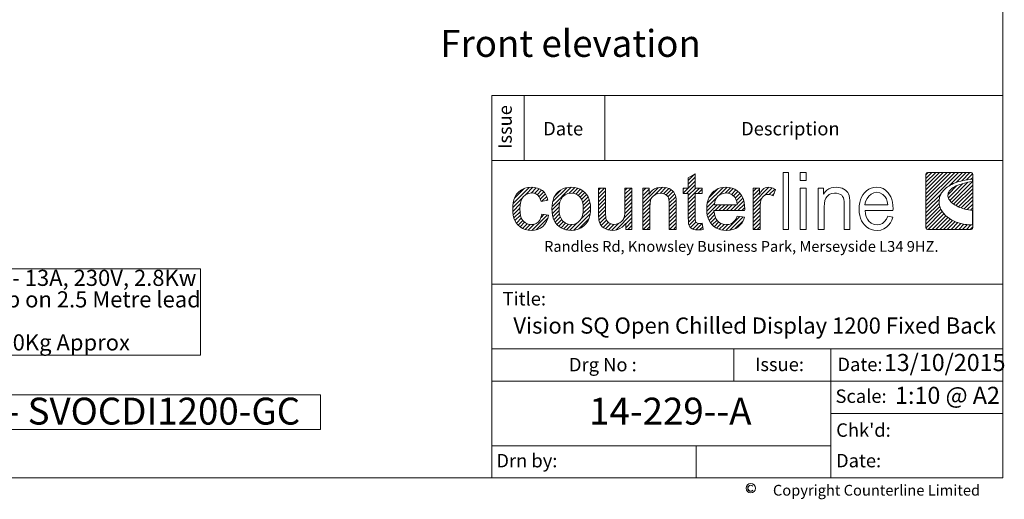
# Model space of a CAD drawing. Units: millimetres. Extents: x 0 to 586, y 0 to 420.
# Drawn here: x 397 to 580, y 5 to 94 of the extents above; entities that cross this region are included whole.
import ezdxf

# ---------------------------------------------------------------- set-up
doc = ezdxf.new("R2010")
doc.units = ezdxf.units.MM
doc.styles.add('SLDTEXTSTYLE0', font='TXT', dxfattribs={"width": 0.605})
doc.styles.add('SLDTEXTSTYLE1', font='TXT', dxfattribs={"width": 0.75})

# ---------------------------------------------------------------- blocks, each defined once
blk = doc.blocks.new('SW_NOTE_0')
at = {"color": 0, "linetype": 'Continuous', "lineweight": 0}
for p, q in [((-0.04, -11.99), (-0.04, 4.02)), ((-0.04, 4.02), (63.91, 4.02)), ((63.91, 4.02), (63.91, -11.99)), ((63.91, -11.99), (-0.04, -11.99))]:
    blk.add_line(p, q, dxfattribs=at)
at = {"color": 0, "linetype": 'Continuous', "lineweight": 0, "char_height": 3, "attachment_point": 1, "style": 'SLDTEXTSTYLE0'}
for s, insert in [('Electrical Spec - 13A, 230V, 2.8Kw', (0, 3.87)), ('via 13A plug top on 2.5 Metre lead', (0, -0.13)), ('Weight - 210Kg Approx', (7.88, -8.13))]:
    blk.add_mtext(s, dxfattribs=dict(at, insert=insert))
blk = doc.blocks.new('SW_NOTE_1')
at = {"color": 0, "linetype": 'Continuous', "lineweight": 0}
for p, q in [((-0.08, 0.51), (-0.08, 6.97)), ((-0.08, 6.97), (100.76, 6.97)), ((100.76, 6.97), (100.76, 0.51)), ((100.76, 0.51), (-0.08, 0.51))]:
    blk.add_line(p, q, dxfattribs=at)
at = {"color": 0, "linetype": 'Continuous', "lineweight": 0, "insert": (0, 6.45), "char_height": 5, "attachment_point": 1, "style": 'SLDTEXTSTYLE0'}
blk.add_mtext('Assembly No - SVOCDI1200-GC', dxfattribs=at)

msp = doc.modelspace()

# ---------------------------------------------------------------- linework, layer by layer
at = {"color": 7, "linetype": 'Continuous', "lineweight": 0}
for p, q in [((579.873, 9.004), (579.873, 411.004)), ((484.873, 80.053), (484.873, 9.004)), ((484.873, 80.053), (579.873, 80.053)), ((490.873, 80.053), (490.873, 68.004)), ((505.873, 80.053), (505.873, 68.004)), ((484.873, 68.004), (579.873, 68.004)), ((522.688, 65.54), (521.396, 64.761)), ((521.396, 64.302), (522.552, 65.458)), ((521.396, 63.595), (522.688, 64.887)), ((521.396, 64.761), (521.396, 62.859)), ((521.396, 62.888), (522.688, 64.18)), ((522.688, 62.859), (522.688, 65.54)), ((540.048, 65.779), (539.014, 65.779)), ((539.014, 65.779), (539.014, 55.186)), ((540.048, 55.186), (540.048, 65.779)), ((543.34, 65.779), (542.229, 65.779)), ((542.229, 65.779), (542.229, 64.282)), ((542.229, 64.282), (543.34, 64.282)), ((543.34, 64.282), (543.34, 65.779)), ((565.59, 65.362), (565.984, 65.756)), ((565.59, 64.655), (566.691, 65.756)), ((565.59, 63.948), (567.398, 65.756)), ((565.59, 63.241), (568.105, 65.756)), ((565.59, 62.534), (568.812, 65.756)), ((565.59, 61.827), (569.519, 65.756)), ((565.59, 61.12), (570.226, 65.756)), ((565.59, 60.412), (570.934, 65.756)), ((565.59, 59.705), (571.641, 65.756)), ((565.632, 65.604), (565.59, 65.45)), ((565.59, 65.45), (565.59, 55.492)), ((565.742, 65.714), (565.632, 65.604)), ((565.896, 65.756), (565.742, 65.714)), ((573.967, 65.756), (565.896, 65.756)), ((569.885, 63.294), (572.348, 65.756)), ((570.341, 60.214), (574.224, 64.097)), ((571.225, 63.926), (573.055, 65.756)), ((571.329, 63.965), (571.688, 64.08)), ((571.688, 64.08), (572.066, 64.185)), ((572.066, 64.185), (572.465, 64.28)), ((572.229, 64.223), (573.762, 65.756)), ((572.465, 64.28), (572.883, 64.364)), ((572.883, 64.364), (573.322, 64.436)), ((573.114, 64.402), (574.25, 65.537)), ((573.322, 64.436), (573.782, 64.497)), ((574.262, 64.103), (573.713, 64.014)), ((573.782, 64.497), (574.262, 64.546)), ((573.932, 64.513), (574.274, 64.854)), ((574.122, 65.714), (573.967, 65.756)), ((574.232, 65.604), (574.122, 65.714)), ((574.274, 65.45), (574.232, 65.604)), ((574.262, 64.546), (574.262, 64.103)), ((574.262, 64.136), (574.274, 64.147)), ((574.274, 55.492), (574.274, 65.45)), ((488.839, 60.029), (491.809, 62.999)), ((489.101, 60.999), (490.878, 62.775)), ((490.417, 62.568), (489.904, 62.205)), ((490.992, 62.827), (490.417, 62.568)), ((491.601, 62.982), (490.992, 62.827)), ((491.181, 61.665), (492.531, 63.015)), ((492.243, 63.034), (491.601, 62.982)), ((492.172, 61.948), (493.149, 62.926)), ((492.838, 62.994), (492.243, 63.034)), ((492.813, 61.882), (493.681, 62.75)), ((493.377, 62.875), (492.838, 62.994)), ((493.287, 61.649), (494.135, 62.497)), ((493.858, 62.677), (493.377, 62.875)), ((494.282, 62.4), (493.858, 62.677)), ((494.644, 62.051), (494.282, 62.4)), ((496.068, 59.48), (499.621, 63.033)), ((496.182, 60.301), (498.829, 62.948)), ((496.623, 61.45), (497.68, 62.506)), ((497.644, 62.487), (497.233, 62.181)), ((498.091, 62.726), (497.644, 62.487)), ((498.572, 62.897), (498.091, 62.726)), ((499.088, 63), (498.572, 62.897)), ((499.639, 63.034), (499.088, 63)), ((499.191, 61.897), (500.28, 62.985)), ((500.248, 62.993), (499.639, 63.034)), ((499.92, 61.918), (500.853, 62.851)), ((500.811, 62.868), (500.248, 62.993)), ((500.477, 61.768), (501.353, 62.644)), ((501.327, 62.661), (500.811, 62.868)), ((500.921, 61.505), (501.79, 62.374)), ((501.797, 62.37), (501.327, 62.661)), ((502.22, 61.996), (501.797, 62.37)), ((504.713, 62.468), (505.103, 62.859)), ((504.713, 61.761), (505.811, 62.859)), ((506.01, 62.859), (504.713, 62.859)), ((504.713, 62.859), (504.713, 58.106)), ((504.713, 61.054), (506.01, 62.351)), ((506.01, 58.604), (506.01, 62.859)), ((509.622, 62.427), (510.053, 62.859)), ((509.622, 61.72), (510.76, 62.859)), ((510.918, 62.859), (509.622, 62.859)), ((509.622, 62.859), (509.622, 58.747)), ((509.622, 61.013), (510.918, 62.31)), ((510.918, 55.186), (510.918, 62.859)), ((512.951, 60.1), (515.794, 62.943)), ((512.951, 62.282), (513.534, 62.859)), ((514.117, 62.859), (512.951, 62.859)), ((512.951, 62.859), (512.951, 55.186)), ((512.951, 61.514), (514.117, 62.68)), ((514.117, 61.769), (514.117, 62.859)), ((514.764, 62.472), (514.42, 62.155)), ((515.149, 62.718), (514.764, 62.472)), ((515.13, 61.572), (516.59, 63.032)), ((515.576, 62.893), (515.149, 62.718)), ((516.044, 62.999), (515.576, 62.893)), ((516.553, 63.034), (516.044, 62.999)), ((516.159, 61.893), (517.227, 62.962)), ((517.003, 63.006), (516.553, 63.034)), ((516.803, 61.83), (517.775, 62.802)), ((517.427, 62.923), (517.003, 63.006)), ((517.279, 61.6), (518.237, 62.558)), ((517.825, 62.785), (517.427, 62.923)), ((518.181, 62.601), (517.825, 62.785)), ((518.47, 62.382), (518.181, 62.601)), ((518.694, 62.129), (518.47, 62.382)), ((520.444, 62.643), (520.66, 62.859)), ((520.444, 61.936), (521.367, 62.859)), ((521.396, 62.859), (520.444, 62.859)), ((520.444, 62.859), (520.444, 61.848)), ((521.063, 61.848), (522.688, 63.472)), ((521.396, 61.474), (522.781, 62.859)), ((521.396, 60.766), (523.488, 62.859)), ((523.992, 62.859), (522.688, 62.859)), ((523.184, 61.848), (523.992, 62.655)), ((523.992, 61.848), (523.992, 62.859)), ((524.927, 60.055), (527.872, 63)), ((525.241, 61.076), (526.894, 62.729)), ((526.173, 62.29), (525.825, 61.964)), ((526.554, 62.558), (526.173, 62.29)), ((526.968, 62.766), (526.554, 62.558)), ((527.414, 62.915), (526.968, 62.766)), ((527.026, 61.446), (528.599, 63.02)), ((527.894, 63.004), (527.414, 62.915)), ((528.406, 63.034), (527.894, 63.004)), ((528.227, 61.941), (529.226, 62.94)), ((528.998, 62.992), (528.406, 63.034)), ((528.893, 61.9), (529.767, 62.773)), ((529.545, 62.866), (528.998, 62.992)), ((529.407, 61.707), (530.235, 62.535)), ((530.046, 62.656), (529.545, 62.866)), ((530.502, 62.363), (530.046, 62.656)), ((530.913, 61.986), (530.502, 62.363)), ((533.458, 60.1), (536.381, 63.024)), ((533.458, 62.222), (534.095, 62.859)), ((534.624, 62.859), (533.458, 62.859)), ((533.458, 62.859), (533.458, 55.186)), ((533.458, 61.515), (534.624, 62.681)), ((534.624, 61.697), (534.624, 62.859)), ((535.19, 62.538), (534.914, 62.179)), ((535.451, 62.773), (535.19, 62.538)), ((535.711, 62.917), (535.451, 62.773)), ((535.565, 61.501), (536.973, 62.908)), ((535.988, 63.005), (535.711, 62.917)), ((536.282, 63.034), (535.988, 63.005)), ((536.722, 62.987), (536.282, 63.034)), ((536.44, 61.668), (537.465, 62.693)), ((537.166, 62.847), (536.722, 62.987)), ((537.616, 62.615), (537.166, 62.847)), ((537.168, 61.406), (537.616, 62.615)), ((543.34, 62.859), (542.229, 62.859)), ((542.229, 62.859), (542.229, 55.186)), ((543.34, 55.186), (543.34, 62.859)), ((546.549, 62.859), (545.558, 62.859)), ((545.558, 62.859), (545.558, 55.186)), ((546.549, 61.769), (546.549, 62.859)), ((547.178, 62.473), (546.844, 62.157)), ((547.552, 62.718), (547.178, 62.473)), ((547.968, 62.893), (547.552, 62.718)), ((548.423, 62.999), (547.968, 62.893)), ((548.916, 63.034), (548.423, 62.999)), ((549.304, 63.012), (548.916, 63.034)), ((549.672, 62.945), (549.304, 63.012)), ((550.021, 62.834), (549.672, 62.945)), ((550.338, 62.688), (550.021, 62.834)), ((550.611, 62.515), (550.338, 62.688)), ((550.84, 62.314), (550.611, 62.515)), ((551.032, 62.078), (550.84, 62.314)), ((554.536, 62.365), (554.14, 61.988)), ((554.946, 62.658), (554.536, 62.365)), ((555.389, 62.867), (554.946, 62.658)), ((555.883, 62.992), (555.389, 62.867)), ((556.446, 63.034), (555.883, 62.992)), ((557.089, 62.97), (556.446, 63.034)), ((557.613, 62.777), (557.089, 62.97)), ((558.078, 62.456), (557.613, 62.777)), ((558.54, 62.008), (558.078, 62.456)), ((568.636, 62.185), (568.789, 62.377)), ((568.789, 62.377), (568.961, 62.565)), ((568.961, 62.565), (569.15, 62.747)), ((569.15, 62.747), (569.357, 62.924)), ((569.357, 62.924), (569.583, 63.095)), ((569.583, 63.095), (569.827, 63.259)), ((569.686, 61.681), (571.34, 63.334)), ((569.759, 61.046), (572.436, 63.723)), ((569.923, 62.287), (569.818, 62.108)), ((569.827, 63.259), (570.089, 63.416)), ((570.058, 62.462), (569.923, 62.287)), ((570.008, 60.588), (573.366, 63.946)), ((570.223, 62.634), (570.058, 62.462)), ((570.089, 63.416), (570.371, 63.566)), ((570.419, 62.802), (570.223, 62.634)), ((570.371, 63.566), (570.671, 63.707)), ((570.648, 62.965), (570.419, 62.802)), ((570.909, 63.123), (570.648, 62.965)), ((570.671, 63.707), (570.99, 63.84)), ((570.73, 59.896), (574.274, 63.44)), ((571.203, 63.274), (570.909, 63.123)), ((570.99, 63.84), (571.329, 63.965)), ((571.163, 59.622), (574.274, 62.733)), ((571.532, 63.419), (571.203, 63.274)), ((571.895, 63.555), (571.532, 63.419)), ((572.294, 63.684), (571.895, 63.555)), ((572.73, 63.804), (572.294, 63.684)), ((573.203, 63.914), (572.73, 63.804)), ((573.713, 64.014), (573.203, 63.914)), ((488.764, 59.248), (490.55, 61.034)), ((488.985, 60.684), (488.856, 60.159)), ((489.164, 61.169), (488.985, 60.684)), ((489.487, 61.739), (489.164, 61.169)), ((489.904, 62.205), (489.487, 61.739)), ((490.24, 60.35), (490.432, 60.855)), ((490.432, 60.855), (490.7, 61.258)), ((490.7, 61.258), (491.149, 61.65)), ((491.149, 61.65), (491.681, 61.885)), ((491.681, 61.885), (492.294, 61.964)), ((492.294, 61.964), (492.706, 61.92)), ((492.706, 61.92), (493.075, 61.79)), ((493.075, 61.79), (493.401, 61.574)), ((493.401, 61.574), (493.675, 61.27)), ((493.647, 61.302), (494.518, 62.173)), ((493.675, 61.27), (493.888, 60.883)), ((493.888, 60.883), (494.039, 60.41)), ((493.899, 60.847), (494.833, 61.78)), ((494.039, 60.41), (495.301, 60.605)), ((494.193, 60.434), (495.078, 61.319)), ((494.934, 61.636), (494.644, 62.051)), ((495.153, 61.154), (494.934, 61.636)), ((495.029, 60.563), (495.252, 60.786)), ((495.301, 60.605), (495.153, 61.154)), ((496.266, 60.648), (496.146, 60.151)), ((496.435, 61.099), (496.266, 60.648)), ((496.653, 61.505), (496.435, 61.099)), ((496.918, 61.865), (496.653, 61.505)), ((497.233, 62.181), (496.918, 61.865)), ((497.543, 60.311), (497.744, 60.815)), ((497.744, 60.815), (498.025, 61.226)), ((498.025, 61.226), (498.49, 61.631)), ((498.49, 61.631), (499.028, 61.875)), ((499.028, 61.875), (499.639, 61.956)), ((499.639, 61.956), (500.244, 61.875)), ((500.244, 61.875), (500.778, 61.631)), ((500.778, 61.631), (501.243, 61.224)), ((501.243, 61.224), (501.526, 60.814)), ((501.286, 61.162), (502.166, 62.043)), ((501.526, 60.814), (501.727, 60.318)), ((501.56, 60.73), (502.496, 61.665)), ((501.749, 60.212), (502.769, 61.231)), ((501.855, 59.611), (502.979, 60.735)), ((502.527, 61.628), (502.22, 61.996)), ((502.777, 61.217), (502.527, 61.628)), ((502.972, 60.762), (502.777, 61.217)), ((503.111, 60.263), (502.972, 60.762)), ((504.713, 60.347), (506.01, 61.644)), ((504.713, 59.64), (506.01, 60.937)), ((509.622, 60.306), (510.918, 61.603)), ((509.622, 59.599), (510.918, 60.896)), ((512.951, 60.807), (514.117, 61.973)), ((512.951, 59.393), (514.564, 61.005)), ((514.42, 62.155), (514.117, 61.769)), ((514.285, 60.055), (514.398, 60.614)), ((514.398, 60.614), (514.585, 61.056)), ((514.585, 61.056), (514.848, 61.379)), ((514.848, 61.379), (515.276, 61.672)), ((515.276, 61.672), (515.753, 61.848)), ((515.753, 61.848), (516.28, 61.907)), ((516.28, 61.907), (516.612, 61.881)), ((516.612, 61.881), (516.913, 61.802)), ((516.913, 61.802), (517.186, 61.67)), ((517.186, 61.67), (517.416, 61.497)), ((517.416, 61.497), (517.595, 61.288)), ((517.595, 61.288), (517.722, 61.044)), ((517.622, 61.236), (518.61, 62.224)), ((517.722, 61.044), (517.806, 60.735)), ((517.806, 60.735), (517.856, 60.339)), ((517.809, 60.715), (518.889, 61.795)), ((517.865, 60.064), (519.072, 61.271)), ((517.872, 59.364), (519.152, 60.644)), ((518.868, 61.843), (518.694, 62.129)), ((519.003, 61.523), (518.868, 61.843)), ((519.1, 61.169), (519.003, 61.523)), ((519.139, 60.868), (519.1, 61.169)), ((519.163, 60.446), (519.139, 60.868)), ((519.171, 59.904), (519.163, 60.446)), ((520.444, 61.848), (521.396, 61.848)), ((521.396, 61.848), (521.396, 57.433)), ((521.396, 60.059), (522.688, 61.351)), ((521.396, 59.352), (522.688, 60.644)), ((522.688, 57.361), (522.688, 61.848)), ((522.688, 61.848), (523.992, 61.848)), ((523.891, 61.848), (523.992, 61.948)), ((524.845, 59.265), (526.827, 61.248)), ((525.08, 60.678), (524.941, 60.153)), ((525.273, 61.155), (525.08, 60.678)), ((525.521, 61.583), (525.273, 61.155)), ((525.825, 61.964), (525.521, 61.583)), ((526.347, 60.385), (526.572, 60.92)), ((526.572, 60.92), (526.917, 61.364)), ((526.917, 61.364), (527.355, 61.697)), ((527.355, 61.697), (527.857, 61.897)), ((527.857, 61.897), (528.421, 61.964)), ((528.421, 61.964), (529.038, 61.88)), ((529.038, 61.88), (529.573, 61.629)), ((529.573, 61.629), (530.028, 61.211)), ((529.815, 61.407), (530.642, 62.235)), ((529.927, 58.691), (531.71, 60.474)), ((530.028, 61.211), (530.261, 60.836)), ((530.142, 61.027), (530.996, 61.882)), ((530.261, 60.836), (530.425, 60.352)), ((530.361, 60.54), (531.293, 61.471)), ((530.486, 59.958), (531.532, 61.003)), ((531.211, 61.613), (530.913, 61.986)), ((531.455, 61.193), (531.211, 61.613)), ((531.644, 60.725), (531.455, 61.193)), ((531.779, 60.21), (531.644, 60.725)), ((533.458, 60.808), (534.624, 61.974)), ((533.458, 59.393), (535.135, 61.07)), ((534.914, 62.179), (534.624, 61.697)), ((534.85, 60.245), (534.971, 60.721)), ((534.971, 60.721), (535.088, 61.002)), ((535.088, 61.002), (535.249, 61.239)), ((535.249, 61.239), (535.453, 61.433)), ((535.453, 61.433), (535.689, 61.575)), ((535.689, 61.575), (535.944, 61.661)), ((535.944, 61.661), (536.219, 61.69)), ((536.219, 61.69), (536.536, 61.659)), ((536.536, 61.659), (536.853, 61.564)), ((536.853, 61.564), (537.168, 61.406)), ((536.979, 61.501), (537.335, 61.857)), ((546.844, 62.157), (546.549, 61.769)), ((546.703, 60.019), (546.804, 60.56)), ((546.804, 60.56), (546.972, 60.999)), ((546.972, 60.999), (547.208, 61.335)), ((547.208, 61.335), (547.592, 61.659)), ((547.592, 61.659), (548.045, 61.865)), ((548.045, 61.865), (548.593, 61.936)), ((548.593, 61.936), (548.966, 61.904)), ((548.966, 61.904), (549.372, 61.819)), ((549.372, 61.819), (549.694, 61.692)), ((549.694, 61.692), (549.915, 61.531)), ((549.915, 61.531), (550.092, 61.33)), ((550.092, 61.33), (550.228, 61.09)), ((550.228, 61.09), (550.324, 60.779)), ((550.324, 60.779), (550.381, 60.367)), ((551.187, 61.8), (551.032, 62.078)), ((551.307, 61.48), (551.187, 61.8)), ((551.392, 61.076), (551.307, 61.48)), ((551.444, 60.551), (551.392, 61.076)), ((551.461, 59.904), (551.444, 60.551)), ((553.401, 60.709), (553.264, 60.177)), ((553.593, 61.188), (553.401, 60.709)), ((553.839, 61.614), (553.593, 61.188)), ((554.14, 61.988), (553.839, 61.614)), ((554.37, 60.388), (554.632, 60.924)), ((554.632, 60.924), (554.994, 61.367)), ((554.994, 61.367), (555.42, 61.733)), ((555.42, 61.733), (555.901, 61.996)), ((555.901, 61.996), (556.437, 62.098)), ((556.437, 62.098), (557.027, 61.983)), ((557.027, 61.983), (557.543, 61.68)), ((557.543, 61.68), (557.985, 61.248)), ((557.985, 61.248), (558.226, 60.865)), ((558.226, 60.865), (558.393, 60.369)), ((558.834, 61.64), (558.54, 62.008)), ((559.07, 61.221), (558.834, 61.64)), ((559.25, 60.752), (559.07, 61.221)), ((559.375, 60.231), (559.25, 60.752)), ((565.59, 58.998), (568.381, 61.79)), ((565.59, 58.291), (568.035, 60.736)), ((568.011, 60.32), (568.016, 60.534)), ((568.016, 60.534), (568.036, 60.747)), ((568.036, 60.747), (568.072, 60.959)), ((568.072, 60.959), (568.124, 61.169)), ((568.124, 61.169), (568.193, 61.378)), ((568.193, 61.378), (568.278, 61.585)), ((568.278, 61.585), (568.38, 61.788)), ((568.38, 61.788), (568.499, 61.988)), ((568.499, 61.988), (568.636, 62.185)), ((569.693, 61.745), (569.673, 61.563)), ((569.673, 61.563), (569.679, 61.379)), ((569.679, 61.379), (569.711, 61.197)), ((569.741, 61.928), (569.693, 61.745)), ((569.711, 61.197), (569.769, 61.015)), ((569.818, 62.108), (569.741, 61.928)), ((569.769, 61.015), (569.85, 60.836)), ((569.85, 60.836), (569.956, 60.659)), ((569.956, 60.659), (570.084, 60.485)), ((570.084, 60.485), (570.235, 60.315)), ((571.633, 59.385), (574.274, 62.026)), ((572.137, 59.181), (574.274, 61.319)), ((572.675, 59.012), (574.274, 60.611)), ((488.779, 59.596), (488.753, 58.994)), ((488.753, 58.994), (488.78, 58.378)), ((488.773, 58.549), (490.162, 59.939)), ((488.856, 60.159), (488.779, 59.596)), ((488.845, 57.914), (490.094, 59.163)), ((490.087, 59.031), (490.125, 59.742)), ((490.124, 58.31), (490.087, 59.031)), ((490.125, 59.742), (490.24, 60.35)), ((496.073, 59.61), (496.049, 59.024)), ((496.049, 59.024), (496.077, 58.4)), ((496.06, 58.766), (497.528, 60.233)), ((496.146, 60.151), (496.073, 59.61)), ((496.118, 58.116), (497.405, 59.403)), ((496.238, 57.529), (497.402, 58.693)), ((497.383, 59.024), (497.423, 59.714)), ((497.423, 58.332), (497.383, 59.024)), ((497.423, 59.714), (497.543, 60.311)), ((501.378, 57.012), (503.21, 58.844)), ((501.727, 60.318), (501.848, 59.735)), ((501.806, 58.148), (503.202, 59.544)), ((501.848, 59.735), (501.888, 59.066)), ((501.888, 59.066), (501.848, 58.359)), ((501.88, 58.929), (503.125, 60.173)), ((503.194, 59.719), (503.111, 60.263)), ((503.222, 59.132), (503.194, 59.719)), ((503.194, 58.43), (503.222, 59.132)), ((504.713, 58.933), (506.01, 60.229)), ((504.713, 58.226), (506.01, 59.522)), ((504.726, 57.532), (506.01, 58.815)), ((506.018, 57.998), (506.01, 58.604)), ((509.415, 57.271), (510.918, 58.774)), ((509.622, 58.747), (509.598, 58.145)), ((509.599, 58.162), (510.918, 59.482)), ((509.622, 58.892), (510.918, 60.189)), ((512.951, 58.686), (514.283, 60.018)), ((512.951, 57.978), (514.248, 59.275)), ((514.248, 59.376), (514.285, 60.055)), ((514.248, 55.186), (514.248, 59.376)), ((517.856, 60.339), (517.872, 59.855)), ((517.872, 58.657), (519.171, 59.956)), ((517.872, 59.855), (517.872, 55.186)), ((517.872, 57.95), (519.171, 59.249)), ((519.171, 55.186), (519.171, 59.904)), ((521.396, 58.645), (522.688, 59.937)), ((521.396, 57.938), (522.688, 59.23)), ((524.859, 59.579), (524.831, 58.957)), ((524.831, 58.957), (524.858, 58.356)), ((524.849, 58.563), (526.282, 59.996)), ((524.941, 60.153), (524.859, 59.579)), ((524.921, 57.928), (526.754, 59.761)), ((526.243, 58.095), (526.172, 58.691)), ((526.172, 58.691), (531.88, 58.691)), ((526.243, 59.761), (526.347, 60.385)), ((530.517, 59.761), (526.243, 59.761)), ((526.391, 58.691), (527.461, 59.761)), ((527.098, 58.691), (528.169, 59.761)), ((527.805, 58.691), (528.876, 59.761)), ((528.512, 58.691), (529.583, 59.761)), ((529.219, 58.691), (530.29, 59.761)), ((530.425, 60.352), (530.517, 59.761)), ((530.634, 58.691), (531.827, 59.884)), ((531.341, 58.691), (531.879, 59.229)), ((531.861, 59.648), (531.779, 60.21)), ((531.888, 59.038), (531.861, 59.648)), ((531.88, 58.691), (531.884, 58.831)), ((531.884, 58.831), (531.887, 58.947)), ((531.887, 58.947), (531.888, 59.038)), ((533.458, 58.686), (534.823, 60.051)), ((533.458, 57.979), (534.758, 59.279)), ((534.754, 59.204), (534.778, 59.739)), ((534.754, 55.186), (534.754, 59.204)), ((534.778, 59.739), (534.85, 60.245)), ((546.669, 59.376), (546.703, 60.019)), ((546.669, 55.186), (546.669, 59.376)), ((550.381, 60.367), (550.4, 59.855)), ((550.4, 59.855), (550.4, 55.186)), ((551.461, 55.186), (551.461, 59.904)), ((553.182, 59.593), (553.155, 58.957)), ((553.155, 58.957), (553.182, 58.344)), ((553.264, 60.177), (553.182, 59.593)), ((554.249, 59.761), (554.37, 60.388)), ((558.486, 59.761), (554.249, 59.761)), ((554.333, 58.083), (554.259, 58.691)), ((554.259, 58.691), (559.454, 58.691)), ((558.393, 60.369), (558.486, 59.761)), ((559.445, 59.66), (559.375, 60.231)), ((559.46, 59.038), (559.445, 59.66)), ((559.454, 58.691), (559.46, 59.038)), ((565.59, 57.584), (568.033, 60.027)), ((565.59, 56.877), (568.158, 59.445)), ((565.59, 56.17), (568.363, 58.944)), ((568.023, 60.107), (568.011, 60.32)), ((568.05, 59.894), (568.023, 60.107)), ((568.092, 59.682), (568.05, 59.894)), ((568.149, 59.471), (568.092, 59.682)), ((568.221, 59.262), (568.149, 59.471)), ((568.308, 59.056), (568.221, 59.262)), ((568.409, 58.852), (568.308, 59.056)), ((568.524, 58.651), (568.409, 58.852)), ((568.653, 58.455), (568.524, 58.651)), ((570.235, 60.315), (570.407, 60.15)), ((570.407, 60.15), (570.6, 59.99)), ((570.6, 59.99), (570.813, 59.835)), ((570.813, 59.835), (571.045, 59.688)), ((571.045, 59.688), (571.296, 59.547)), ((571.296, 59.547), (571.565, 59.414)), ((571.565, 59.414), (571.85, 59.29)), ((571.85, 59.29), (572.152, 59.176)), ((572.152, 59.176), (572.469, 59.071)), ((572.469, 59.071), (572.801, 58.976)), ((572.801, 58.976), (573.147, 58.893)), ((573.147, 58.893), (573.507, 58.822)), ((573.244, 58.874), (574.274, 59.904)), ((573.507, 58.822), (573.879, 58.764)), ((573.845, 58.769), (574.274, 59.197)), ((573.879, 58.764), (574.262, 58.718)), ((574.262, 58.718), (574.262, 56.014)), ((488.78, 58.378), (488.86, 57.811)), ((488.86, 57.811), (488.993, 57.294)), ((488.981, 57.343), (490.115, 58.477)), ((488.993, 57.294), (489.179, 56.827)), ((489.177, 56.832), (490.205, 57.86)), ((489.179, 56.827), (489.418, 56.409)), ((489.438, 56.385), (490.372, 57.319)), ((489.758, 55.999), (490.626, 56.866)), ((490.235, 57.695), (490.124, 58.31)), ((490.42, 57.186), (490.235, 57.695)), ((490.68, 56.782), (490.42, 57.186)), ((491.114, 56.393), (490.68, 56.782)), ((492.314, 55.019), (495.159, 57.864)), ((493.138, 55.136), (495.298, 57.296)), ((493.798, 56.921), (493.497, 56.552)), ((494.014, 57.403), (493.798, 56.921)), ((494.147, 57.998), (494.014, 57.403)), ((494.021, 57.433), (494.534, 57.947)), ((495.422, 57.83), (494.147, 57.998)), ((495.051, 56.652), (495.277, 57.205)), ((495.277, 57.205), (495.422, 57.83)), ((496.077, 58.4), (496.159, 57.828)), ((496.159, 57.828), (496.297, 57.307)), ((496.297, 57.307), (496.489, 56.836)), ((496.42, 57.004), (497.477, 58.061)), ((496.489, 56.836), (496.737, 56.416)), ((496.664, 56.541), (497.633, 57.509)), ((496.967, 56.137), (497.872, 57.041)), ((497.543, 57.734), (497.423, 58.332)), ((497.744, 57.229), (497.543, 57.734)), ((498.025, 56.816), (497.744, 57.229)), ((498.49, 56.407), (498.025, 56.816)), ((500.125, 55.052), (503.146, 58.073)), ((501.248, 56.819), (500.784, 56.409)), ((501.078, 55.297), (502.921, 57.141)), ((501.528, 57.235), (501.248, 56.819)), ((501.728, 57.749), (501.528, 57.235)), ((501.848, 58.359), (501.728, 57.749)), ((502.439, 56.277), (502.779, 56.801)), ((502.779, 56.801), (502.973, 57.265)), ((502.973, 57.265), (503.111, 57.808)), ((503.111, 57.808), (503.194, 58.43)), ((504.713, 58.106), (504.722, 57.601)), ((504.722, 57.601), (504.748, 57.196)), ((504.748, 57.196), (504.792, 56.89)), ((504.792, 56.89), (506.017, 58.115)), ((504.792, 56.89), (504.887, 56.53)), ((504.961, 56.352), (506.058, 57.449)), ((505.216, 55.9), (506.212, 56.897)), ((506.045, 57.541), (506.018, 57.998)), ((506.088, 57.231), (506.045, 57.541)), ((506.202, 56.913), (506.088, 57.231)), ((506.374, 56.645), (506.202, 56.913)), ((507.924, 55.073), (510.918, 58.067)), ((509.234, 56.928), (508.993, 56.656)), ((509.408, 57.248), (509.234, 56.928)), ((509.527, 57.645), (509.408, 57.248)), ((509.598, 58.145), (509.527, 57.645)), ((509.76, 56.201), (510.918, 57.36)), ((512.951, 57.271), (514.248, 58.568)), ((512.951, 56.564), (514.248, 57.861)), ((512.951, 55.857), (514.248, 57.154)), ((517.872, 57.243), (519.171, 58.542)), ((517.872, 56.536), (519.171, 57.835)), ((517.872, 55.829), (519.171, 57.128)), ((521.396, 57.433), (521.414, 56.742)), ((521.401, 57.236), (522.688, 58.523)), ((521.433, 56.561), (522.688, 57.816)), ((521.539, 55.96), (522.693, 57.114)), ((522.695, 57.034), (522.688, 57.361)), ((522.717, 56.796), (522.695, 57.034)), ((522.754, 56.646), (522.717, 56.796)), ((524.858, 58.356), (524.94, 57.802)), ((524.94, 57.802), (525.077, 57.294)), ((525.059, 57.359), (526.195, 58.495)), ((525.077, 57.294), (525.268, 56.833)), ((525.26, 56.852), (526.299, 57.891)), ((525.268, 56.833), (525.514, 56.418)), ((525.522, 56.408), (526.484, 57.369)), ((525.844, 56.022), (526.751, 56.929)), ((526.386, 57.574), (526.243, 58.095)), ((526.6, 57.127), (526.386, 57.574)), ((526.885, 56.755), (526.6, 57.127)), ((527.348, 56.38), (526.885, 56.755)), ((528.376, 55.019), (530.958, 57.601)), ((529.119, 55.055), (531.588, 57.524)), ((530.016, 56.758), (529.703, 56.459)), ((530.283, 57.157), (530.016, 56.758)), ((530.111, 55.34), (531.589, 56.817)), ((530.503, 57.657), (530.283, 57.157)), ((531.844, 57.492), (530.503, 57.657)), ((531.391, 56.445), (531.651, 56.935)), ((531.651, 56.935), (531.844, 57.492)), ((533.458, 57.272), (534.754, 58.569)), ((533.458, 56.565), (534.754, 57.862)), ((533.458, 55.858), (534.754, 57.154)), ((553.182, 58.344), (553.263, 57.781)), ((553.263, 57.781), (553.399, 57.268)), ((553.399, 57.268), (553.588, 56.804)), ((553.588, 56.804), (553.833, 56.39)), ((554.476, 57.556), (554.333, 58.083)), ((554.687, 57.108), (554.476, 57.556)), ((554.968, 56.74), (554.687, 57.108)), ((558.224, 57.085), (557.898, 56.633)), ((558.48, 57.657), (558.224, 57.085)), ((559.42, 57.492), (558.48, 57.657)), ((558.963, 56.414), (559.225, 56.915)), ((559.225, 56.915), (559.42, 57.492)), ((565.596, 55.469), (568.625, 58.498)), ((566.02, 55.186), (568.933, 58.099)), ((566.727, 55.186), (569.281, 57.74)), ((567.434, 55.186), (569.665, 57.417)), ((568.141, 55.186), (570.083, 57.127)), ((568.797, 58.262), (568.653, 58.455)), ((568.954, 58.074), (568.797, 58.262)), ((568.848, 55.186), (570.532, 56.87)), ((569.124, 57.892), (568.954, 58.074)), ((569.307, 57.714), (569.124, 57.892)), ((569.504, 57.543), (569.307, 57.714)), ((569.714, 57.379), (569.504, 57.543)), ((569.936, 57.221), (569.714, 57.379)), ((570.17, 57.071), (569.936, 57.221)), ((570.417, 56.929), (570.17, 57.071)), ((570.676, 56.796), (570.417, 56.929)), ((570.947, 56.671), (570.676, 56.796)), ((574.262, 58.479), (574.274, 58.49)), ((574.262, 57.772), (574.274, 57.783)), ((574.262, 57.065), (574.274, 57.076)), ((489.418, 56.409), (489.711, 56.042)), ((489.711, 56.042), (490.117, 55.671)), ((490.117, 55.671), (490.572, 55.383)), ((490.13, 55.663), (490.98, 56.513)), ((490.563, 55.389), (491.425, 56.252)), ((490.572, 55.383), (491.078, 55.178)), ((491.064, 55.183), (491.992, 56.111)), ((491.078, 55.178), (491.632, 55.054)), ((491.628, 56.159), (491.114, 56.393)), ((492.223, 56.081), (491.628, 56.159)), ((491.632, 55.054), (492.235, 55.013)), ((491.641, 55.054), (492.732, 56.144)), ((492.704, 56.134), (492.223, 56.081)), ((492.235, 55.013), (492.838, 55.06)), ((493.128, 56.291), (492.704, 56.134)), ((492.838, 55.06), (493.392, 55.2)), ((493.497, 56.552), (493.128, 56.291)), ((493.392, 55.2), (493.896, 55.434)), ((493.896, 55.434), (494.351, 55.761)), ((494.351, 55.761), (494.742, 56.17)), ((494.742, 56.17), (495.051, 56.652)), ((496.737, 56.416), (497.041, 56.047)), ((497.041, 56.047), (497.389, 55.73)), ((497.325, 55.788), (498.2, 56.662)), ((497.389, 55.73), (497.771, 55.472)), ((497.738, 55.494), (498.601, 56.357)), ((497.771, 55.472), (498.187, 55.271)), ((498.187, 55.271), (498.637, 55.128)), ((498.214, 55.262), (499.104, 56.153)), ((499.028, 56.163), (498.49, 56.407)), ((498.637, 55.128), (499.121, 55.042)), ((498.764, 55.105), (499.756, 56.097)), ((499.639, 56.081), (499.028, 56.163)), ((499.121, 55.042), (499.639, 55.013)), ((499.393, 55.027), (500.768, 56.402)), ((500.248, 56.163), (499.639, 56.081)), ((499.639, 55.013), (500.291, 55.065)), ((500.784, 56.409), (500.248, 56.163)), ((500.291, 55.065), (500.907, 55.221)), ((500.907, 55.221), (501.489, 55.482)), ((501.489, 55.482), (502.009, 55.837)), ((502.009, 55.837), (502.439, 56.277)), ((504.887, 56.53), (505.02, 56.209)), ((505.02, 56.209), (505.193, 55.926)), ((505.193, 55.926), (505.416, 55.679)), ((505.416, 55.679), (505.706, 55.46)), ((505.579, 55.556), (506.525, 56.502)), ((505.706, 55.46), (506.064, 55.272)), ((506.023, 55.293), (506.969, 56.24)), ((506.064, 55.272), (506.465, 55.128)), ((506.608, 56.424), (506.374, 56.645)), ((506.465, 55.128), (506.887, 55.042)), ((506.548, 55.111), (507.571, 56.135)), ((506.894, 56.262), (506.608, 56.424)), ((506.887, 55.042), (507.329, 55.013)), ((507.221, 56.165), (506.894, 56.262)), ((507.168, 55.024), (508.477, 56.333)), ((507.589, 56.133), (507.221, 56.165)), ((507.329, 55.013), (507.822, 55.049)), ((507.97, 56.166), (507.589, 56.133)), ((507.822, 55.049), (508.281, 55.157)), ((508.335, 56.265), (507.97, 56.166)), ((508.281, 55.157), (508.704, 55.338)), ((508.684, 56.431), (508.335, 56.265)), ((508.993, 56.656), (508.684, 56.431)), ((508.704, 55.338), (509.091, 55.59)), ((509.091, 55.59), (509.443, 55.915)), ((509.443, 55.915), (509.76, 56.313)), ((509.76, 55.494), (510.918, 56.653)), ((509.76, 56.313), (509.76, 55.186)), ((509.76, 55.186), (510.918, 55.186)), ((510.158, 55.186), (510.918, 55.946)), ((510.865, 55.186), (510.918, 55.239)), ((512.951, 55.186), (514.248, 55.186)), ((512.987, 55.186), (514.248, 56.447)), ((513.694, 55.186), (514.248, 55.74)), ((517.872, 55.186), (519.171, 55.186)), ((517.937, 55.186), (519.171, 56.421)), ((518.644, 55.186), (519.171, 55.714)), ((521.414, 56.742), (521.467, 56.231)), ((521.467, 56.231), (521.556, 55.899)), ((521.556, 55.899), (521.687, 55.67)), ((521.687, 55.67), (521.869, 55.474)), ((521.817, 55.53), (522.821, 56.535)), ((521.869, 55.474), (522.102, 55.309)), ((522.102, 55.309), (522.397, 55.184)), ((522.243, 55.25), (523.299, 56.306)), ((522.397, 55.184), (522.763, 55.11)), ((522.81, 56.547), (522.754, 56.646)), ((522.763, 55.11), (523.199, 55.085)), ((522.807, 55.107), (524, 56.299)), ((522.884, 56.463), (522.81, 56.547)), ((522.978, 56.392), (522.884, 56.463)), ((523.096, 56.34), (522.978, 56.392)), ((523.244, 56.309), (523.096, 56.34)), ((523.199, 55.085), (523.5, 55.098)), ((523.421, 56.298), (523.244, 56.309)), ((523.581, 56.304), (523.421, 56.298)), ((523.5, 55.098), (523.827, 55.137)), ((523.506, 55.099), (524.099, 55.691)), ((523.771, 56.321), (523.581, 56.304)), ((523.992, 56.35), (523.771, 56.321)), ((523.827, 55.137), (524.179, 55.201)), ((524.179, 55.201), (523.992, 56.35)), ((525.514, 56.418), (525.815, 56.049)), ((525.815, 56.049), (526.162, 55.733)), ((526.162, 55.733), (526.547, 55.474)), ((526.221, 55.693), (527.105, 56.577)), ((526.547, 55.474), (526.972, 55.272)), ((526.657, 55.421), (527.537, 56.301)), ((526.972, 55.272), (527.435, 55.128)), ((527.158, 55.215), (528.075, 56.132)), ((527.881, 56.156), (527.348, 56.38)), ((527.435, 55.128), (527.937, 55.042)), ((527.728, 55.078), (528.757, 56.106)), ((528.485, 56.081), (527.881, 56.156)), ((527.937, 55.042), (528.477, 55.013)), ((528.477, 55.013), (529.114, 55.054)), ((528.937, 56.123), (528.485, 56.081)), ((529.343, 56.249), (528.937, 56.123)), ((529.114, 55.054), (529.692, 55.176)), ((529.703, 56.459), (529.343, 56.249)), ((529.692, 55.176), (530.21, 55.378)), ((530.21, 55.378), (530.67, 55.662)), ((530.67, 55.662), (531.064, 56.02)), ((531.064, 56.02), (531.391, 56.445)), ((533.458, 55.186), (534.754, 55.186)), ((533.493, 55.186), (534.754, 56.447)), ((534.2, 55.186), (534.754, 55.74)), ((539.014, 55.186), (540.048, 55.186)), ((542.229, 55.186), (543.34, 55.186)), ((545.558, 55.186), (546.669, 55.186)), ((550.4, 55.186), (551.461, 55.186)), ((553.833, 56.39), (554.131, 56.027)), ((554.131, 56.027), (554.526, 55.661)), ((554.526, 55.661), (554.942, 55.378)), ((554.942, 55.378), (555.397, 55.175)), ((555.42, 56.362), (554.968, 56.74)), ((555.397, 55.175), (555.909, 55.054)), ((555.933, 56.121), (555.42, 56.362)), ((555.909, 55.054), (556.498, 55.013)), ((556.507, 56.036), (555.933, 56.121)), ((556.498, 55.013), (557.197, 55.082)), ((557.039, 56.104), (556.507, 56.036)), ((557.503, 56.304), (557.039, 56.104)), ((557.197, 55.082), (557.727, 55.29)), ((557.898, 56.633), (557.503, 56.304)), ((557.727, 55.29), (558.245, 55.637)), ((558.245, 55.637), (558.637, 55.988)), ((558.637, 55.988), (558.963, 56.414)), ((565.59, 55.492), (565.632, 55.338)), ((565.632, 55.338), (565.742, 55.228)), ((565.742, 55.228), (565.896, 55.186)), ((565.896, 55.186), (573.967, 55.186)), ((569.555, 55.186), (571.013, 56.644)), ((570.262, 55.186), (571.525, 56.449)), ((571.229, 56.555), (570.947, 56.671)), ((570.97, 55.186), (572.073, 56.289)), ((571.523, 56.45), (571.229, 56.555)), ((571.828, 56.354), (571.523, 56.45)), ((571.677, 55.186), (572.654, 56.163)), ((572.144, 56.27), (571.828, 56.354)), ((572.471, 56.196), (572.144, 56.27)), ((572.384, 55.186), (573.271, 56.073)), ((572.809, 56.135), (572.471, 56.196)), ((573.157, 56.085), (572.809, 56.135)), ((573.091, 55.186), (573.928, 56.023)), ((573.516, 56.048), (573.157, 56.085)), ((573.884, 56.024), (573.516, 56.048)), ((573.798, 55.186), (574.274, 55.662)), ((574.262, 56.014), (573.884, 56.024)), ((573.967, 55.186), (574.122, 55.228)), ((574.122, 55.228), (574.232, 55.338)), ((574.232, 55.338), (574.274, 55.492)), ((574.262, 56.357), (574.274, 56.369)), ((484.873, 45.004), (579.873, 45.004)), ((484.873, 33.004), (529.873, 33.004)), ((529.873, 33.004), (547.873, 33.004)), ((529.873, 33.004), (529.873, 27.004)), ((547.873, 33.004), (579.873, 33.004)), ((547.873, 33.004), (547.873, 27.004)), ((484.873, 27.004), (547.873, 27.004)), ((547.873, 27.004), (547.873, 21.004)), ((547.873, 27.004), (579.873, 27.004)), ((547.873, 21.004), (547.873, 9.004)), ((547.873, 21.004), (579.873, 21.004)), ((484.873, 15.004), (522.873, 15.004)), ((522.873, 15.004), (547.873, 15.004)), ((522.873, 15.004), (522.873, 9.004)), ((5.873, 9.004), (579.873, 9.004)), ((503.1, 9.004), (579.873, 9.004))]:
    msp.add_line(p, q, dxfattribs=at)
msp.add_circle((533.016, 7.105), 0.874, dxfattribs=at)
for radius in [0.572, 0.552]:
    msp.add_arc((533.016, 7.105), radius, 45, 315, dxfattribs=at)

# ---------------------------------------------------------------- block references
for name, p in [('SW_NOTE_0', (366.801, 43.827)), ('SW_NOTE_1', (352.236, 17.48))]:
    msp.add_blockref(name, p, dxfattribs=at)

# ---------------------------------------------------------------- texts
for s, insert, char_height, attachment_point, style in [('Front elevation', (475.297, 92.258), 5, 1, 'SLDTEXTSTYLE0'), ('Date', (494.42, 75.165), 2.5, 1, 'SLDTEXTSTYLE0'), ('Description', (531.223, 75.165), 2.5, 1, 'SLDTEXTSTYLE0'), ('Randles Rd, Knowsley Business Park, Merseyside L34 9HZ.', (531.253, 53.035), 2, 2, 'SLDTEXTSTYLE1'), ('Title:', (486.877, 43.559), 2.5, 1, 'SLDTEXTSTYLE0'), ('Vision SQ Open Chilled Display 1200 Fixed Back', (533.745, 38.827), 3, 2, 'SLDTEXTSTYLE0'), ('Drg No :', (499.212, 31.316), 2.5, 1, 'SLDTEXTSTYLE0'), ('Issue:', (533.803, 31.36), 2.5, 1, 'SLDTEXTSTYLE0'), ('Date:', (549.12, 31.36), 2.5, 1, 'SLDTEXTSTYLE0'), ('13/10/2015', (569.066, 32.053), 3.175, 2, 'SLDTEXTSTYLE0'), ('Scale:', (548.773, 25.458), 2.5, 1, 'SLDTEXTSTYLE0'), ('1:10 @ A2', (569.588, 25.951), 3.175, 2, 'SLDTEXTSTYLE0'), ('14-229--A', (502.977, 23.926), 5, 1, 'SLDTEXTSTYLE0'), ("Chk'd:", (548.897, 19.159), 2.5, 1, 'SLDTEXTSTYLE0'), ('Drn by:', (485.719, 13.474), 2.5, 1, 'SLDTEXTSTYLE0'), ('Date:', (548.864, 13.487), 2.5, 1, 'SLDTEXTSTYLE0'), ('Copyright Counterline Limited', (537.136, 7.725), 2, 1, 'SLDTEXTSTYLE0')]:
    msp.add_mtext(s, dxfattribs=dict(at, insert=insert, char_height=char_height, attachment_point=attachment_point, style=style))
at = {"color": 7, "linetype": 'Continuous', "lineweight": 0, "insert": (486.08, 70.147), "char_height": 2.5, "attachment_point": 1, "rotation": 90, "style": 'SLDTEXTSTYLE0'}
msp.add_mtext('Issue', dxfattribs=at)

doc.saveas('drawing.dxf')
